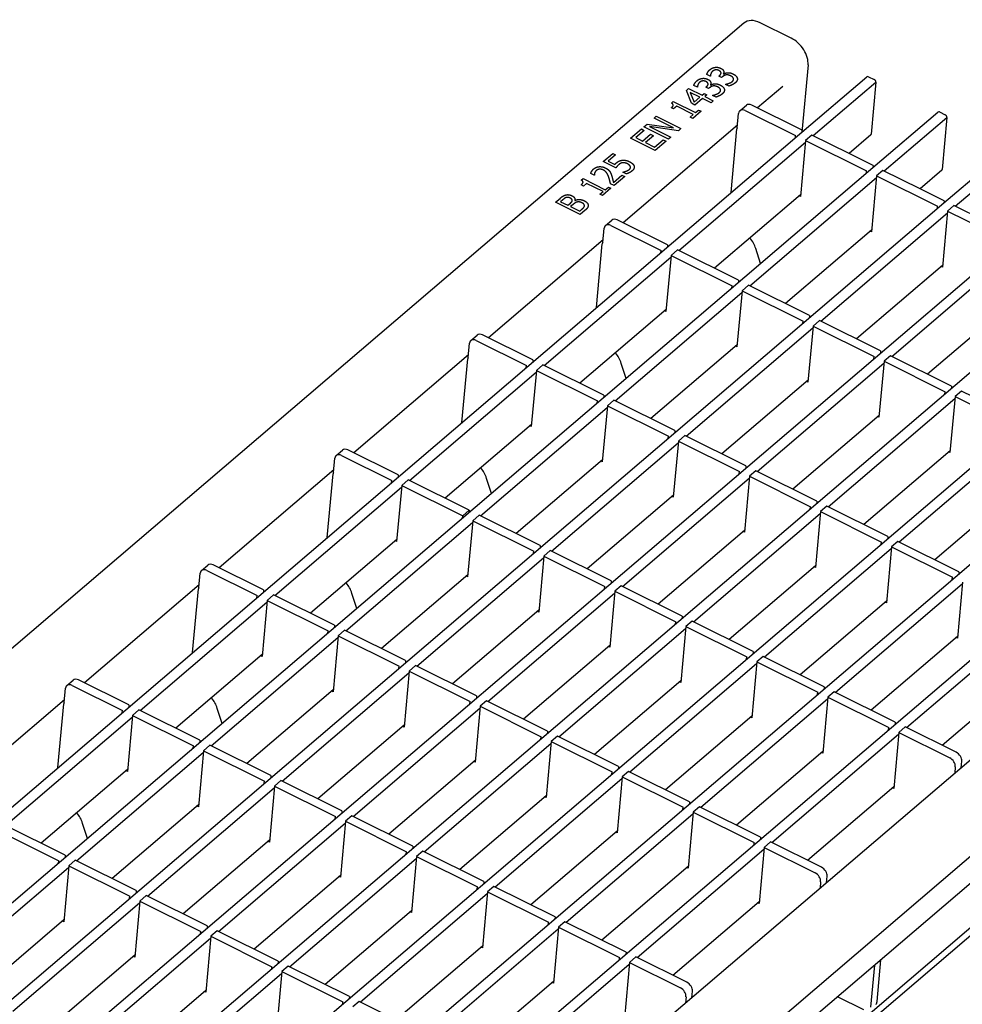
# Model space of a CAD drawing. Units: millimetres. Extents: x 2602 to 71914, y -16995 to 10988.
# Drawn here: x 11852 to 11979, y 1788 to 1921 of the extents above; entities that cross this region are included whole.
import ezdxf

# ---------------------------------------------------------------- set-up
doc = ezdxf.new("R2010")
doc.units = ezdxf.units.MM
doc.header["$LTSCALE"] = 2.2
doc.layers.add('DUENN-18', color=7, linetype='Continuous')
doc.layers.add('SICHTBAR', color=7, linetype='Continuous')

msp = doc.modelspace()

# ---------------------------------------------------------------- linework, layer by layer
at = {"layer": 'DUENN-18'}
for p, q in [((11945.0217, 1913.571), (11944.5486, 1913.8062)), ((11946.7715, 1913.8853), (11946.804, 1913.8691)), ((11945.0406, 1913.5872), (11945.0217, 1913.571)), ((11945.0465, 1913.7028), (11945.0357, 1913.583)), ((11946.1663, 1913.5584), (11946.2702, 1913.6471)), ((11946.5367, 1913.3743), (11946.1663, 1913.5584)), ((11946.6689, 1913.4872), (11946.5367, 1913.3743)), ((11947.0774, 1912.4625), (11947.1, 1912.4819)), ((11947.5505, 1912.2274), (11947.0774, 1912.4625)), ((11958.9186, 1905.5344), (11967.3834, 1912.7617)), ((11941.8048, 1911.6462), (11942.0919, 1911.8914)), ((11942.4818, 1909.9012), (11941.8048, 1911.6462)), ((11942.0919, 1911.8914), (11943.9224, 1910.9815)), ((11942.3188, 1911.3729), (11942.8382, 1910.0558)), ((11943.6221, 1910.7251), (11942.3188, 1911.3729)), ((11943.2726, 1912.0776), (11942.7995, 1912.3128)), ((11943.2915, 1912.0938), (11943.2726, 1912.0776)), ((11943.2974, 1912.2094), (11943.2866, 1912.0896)), ((11943.9224, 1910.9815), (11944.2001, 1911.2186)), ((11944.2001, 1911.2186), (11944.5597, 1911.0398)), ((11944.4172, 1912.065), (11944.521, 1912.1537)), ((11944.7876, 1911.8809), (11944.4172, 1912.065)), ((11944.9198, 1911.9938), (11944.7876, 1911.8809)), ((11945.0224, 1912.3919), (11945.0549, 1912.3757)), ((11954.8151, 1912.18), (11951.4055, 1909.2689)), ((11939.7748, 1909.9276), (11940.0166, 1910.134)), ((11940.0166, 1910.134), (11943.0233, 1908.6395)), ((11942.9523, 1909.6674), (11942.4818, 1909.9012)), ((11942.8382, 1910.0558), (11943.6221, 1910.7251)), ((11943.9817, 1910.5463), (11942.9523, 1909.6674)), ((11945.1282, 1909.9765), (11943.9817, 1910.5463)), ((11944.5597, 1911.0398), (11944.2821, 1910.8028)), ((11944.2821, 1910.8028), (11945.4285, 1910.2329)), ((11945.4285, 1910.2329), (11945.1282, 1909.9765)), ((11945.3282, 1910.9691), (11945.3509, 1910.9885)), ((11945.8014, 1910.734), (11945.3282, 1910.9691)), ((11940.0637, 1909.1333), (11939.7582, 1909.2852)), ((11940.4868, 1909.4946), (11940.0637, 1909.1333)), ((11942.7229, 1908.3831), (11940.4868, 1909.4946)), ((11943.7776, 1908.8234), (11942.6405, 1907.8525)), ((11943.0233, 1908.6395), (11943.4369, 1908.9927)), ((11943.4369, 1908.9927), (11943.7776, 1908.8234)), ((11948.6706, 1906.6012), (11948.845, 1908.5375)), ((11949.0168, 1908.8986), (11949.8909, 1909.6449)), ((11949.7501, 1908.9109), (11956.5484, 1905.5318)), ((11957.4225, 1906.2781), (11950.6242, 1909.6572)), ((11937.4245, 1907.9063), (11937.7135, 1908.153)), ((11940.0662, 1906.5932), (11937.4245, 1907.9063)), ((11937.7135, 1908.153), (11941.0501, 1906.4946)), ((11942.2998, 1908.0219), (11942.7229, 1908.3831)), ((11942.6405, 1907.8525), (11942.2998, 1908.0219)), ((11968.5113, 1900.7664), (11976.9761, 1907.9937)), ((11675.1134, 1664.9748), (11957.4058, 1905.9973)), ((11948.703, 1906.9615), (11933.2362, 1893.7558)), ((11934.2474, 1905.1936), (11935.7056, 1906.4387)), ((11936.1003, 1906.2425), (11934.9519, 1905.2619)), ((11935.7056, 1906.4387), (11936.1003, 1906.2425)), ((11936.0456, 1906.729), (11936.4857, 1907.1048)), ((11939.3822, 1905.0705), (11936.0456, 1906.729)), ((11936.4857, 1907.1048), (11940.0662, 1906.5932)), ((11940.7025, 1906.1978), (11936.7942, 1906.7473)), ((11936.7942, 1906.7473), (11939.6712, 1905.3173)), ((11941.0501, 1906.4946), (11940.7025, 1906.1978)), ((11947.8491, 1897.8377), (11948.6255, 1906.4588)), ((11937.5839, 1903.5352), (11934.2474, 1905.1936)), ((11934.9519, 1905.2619), (11935.8658, 1904.8077)), ((11935.8658, 1904.8077), (11936.9368, 1905.7221)), ((11937.3316, 1905.5259), (11936.2606, 1904.6114)), ((11936.2606, 1904.6114), (11937.4989, 1903.9959)), ((11936.9368, 1905.7221), (11937.3316, 1905.5259)), ((11937.4989, 1903.9959), (11938.6474, 1904.9765)), ((11939.0422, 1904.7802), (11937.5839, 1903.5352)), ((11938.6474, 1904.9765), (11939.0422, 1904.7802)), ((11939.6712, 1905.3173), (11939.3822, 1905.0705)), ((11940.7493, 1890.0214), (11957.8617, 1904.632)), ((11956.5224, 1905.243), (11956.5484, 1905.5318)), ((11957.883, 1904.8684), (11957.2017, 1897.3036)), ((11958.7571, 1905.6147), (11957.883, 1904.8684)), ((11957.883, 1904.8684), (11966.141, 1900.7638)), ((11963.7682, 1903.124), (11958.7571, 1905.6147)), ((11978.104, 1895.9983), (11986.5687, 1903.2256)), ((11930.5508, 1902.0375), (11931.8296, 1903.1293)), ((11932.2705, 1901.1827), (11930.5508, 1902.0375)), ((11932.2216, 1902.9345), (11931.2432, 1902.0991)), ((11931.2432, 1902.0991), (11932.1328, 1901.6569)), ((11931.8296, 1903.1293), (11932.2216, 1902.9345)), ((11684.706, 1660.2068), (11966.9891, 1901.2213)), ((11933.1989, 1900.5911), (11933.2216, 1900.6105)), ((11933.6721, 1900.3559), (11933.1989, 1900.5911)), ((11966.115, 1900.475), (11966.141, 1900.7638)), ((11968.3498, 1900.8467), (11967.4757, 1900.1004)), ((11973.3729, 1898.3499), (11968.3498, 1900.8467)), ((11927.5857, 1899.5205), (11927.8275, 1899.727)), ((11927.8275, 1899.727), (11930.8342, 1898.2325)), ((11929.3356, 1900.1818), (11928.8597, 1900.4183)), ((11929.3526, 1900.1963), (11929.3356, 1900.1818)), ((11929.3593, 1900.3211), (11929.3477, 1900.1921)), ((11931.9235, 1899.2246), (11933.0682, 1900.2019)), ((11933.4548, 1900.0097), (11932.0174, 1898.7824)), ((11933.0682, 1900.2019), (11933.4548, 1900.0097)), ((11950.342, 1885.2534), (11967.4544, 1899.864)), ((11967.4757, 1900.1004), (11966.7944, 1892.5355)), ((11967.4757, 1900.1004), (11975.7337, 1895.9957)), ((11927.8747, 1898.7263), (11927.5691, 1898.8781)), ((11928.2978, 1899.0875), (11927.8747, 1898.7263)), ((11930.5339, 1897.9761), (11928.2978, 1899.0875)), ((11930.1108, 1897.6148), (11930.5339, 1897.9761)), ((11931.5886, 1898.4163), (11930.4515, 1897.4455)), ((11930.8342, 1898.2325), (11931.2479, 1898.5857)), ((11931.2479, 1898.5857), (11931.5886, 1898.4163)), ((11932.0174, 1898.7824), (11931.5442, 1899.0176)), ((11924.1078, 1896.5364), (11924.7254, 1897.0638)), ((11927.4444, 1894.878), (11924.1078, 1896.5364)), ((11925.0927, 1896.866), (11924.7961, 1896.6128)), ((11924.7961, 1896.6128), (11925.7722, 1896.1276)), ((11926.7179, 1896.7853), (11926.7342, 1896.7773)), ((11930.4515, 1897.4455), (11930.1108, 1897.6148)), ((11957.2238, 1897.5491), (11945.5895, 1887.6156)), ((11957.2017, 1897.3036), (11957.0339, 1897.3869)), ((11694.2987, 1655.4387), (11976.5818, 1896.4532)), ((11925.7722, 1896.1276), (11926.1235, 1896.4276)), ((11926.494, 1896.2434), (11926.1426, 1895.9435)), ((11926.1426, 1895.9435), (11927.3756, 1895.3306)), ((11927.3756, 1895.3306), (11927.6268, 1895.5451)), ((11928.113, 1895.4489), (11927.4444, 1894.878)), ((11975.7077, 1895.7069), (11975.7337, 1895.9957)), ((11977.0683, 1895.3323), (11976.387, 1887.7675)), ((11977.9424, 1896.0786), (11977.0683, 1895.3323)), ((11977.0683, 1895.3323), (11985.3264, 1891.2277)), ((11982.9441, 1893.5925), (11977.9424, 1896.0786)), ((11930.8475, 1893.3856), (11931.7216, 1894.1319)), ((11939.2531, 1890.7651), (11932.4549, 1894.1442)), ((11959.9346, 1880.4853), (11977.047, 1895.0959)), ((11930.5034, 1891.1121), (11930.6757, 1893.0245)), ((11931.5808, 1893.3979), (11938.3791, 1890.0188)), ((11966.8165, 1892.781), (11955.1821, 1882.8476)), ((11966.7944, 1892.5355), (11966.6266, 1892.6189)), ((11703.8914, 1650.6707), (11986.1744, 1891.6852)), ((11930.5337, 1891.4485), (11915.0436, 1878.2229)), ((11929.6565, 1882.3048), (11930.4329, 1890.9259)), ((11938.353, 1889.73), (11938.3791, 1890.0188)), ((11939.2531, 1890.7651), (11939.2271, 1890.4763)), ((11940.5878, 1890.1017), (11939.7137, 1889.3554)), ((11948.8458, 1885.997), (11940.5878, 1890.1017)), ((11951.8033, 1888.2555), (11951.1648, 1890.2898)), ((11969.5273, 1875.7173), (11986.6397, 1890.3279)), ((11922.5567, 1874.4885), (11939.6924, 1889.119)), ((11939.7137, 1889.3554), (11939.0324, 1881.7905)), ((11939.7137, 1889.3554), (11947.9717, 1885.2507)), ((11976.4091, 1888.013), (11964.7748, 1878.0795)), ((11976.387, 1887.7675), (11976.2193, 1887.8509)), ((11713.484, 1645.9026), (11995.7671, 1886.9171)), ((11948.8458, 1885.997), (11948.8198, 1885.7082)), ((11947.9457, 1884.9619), (11947.9717, 1885.2507)), ((11949.3063, 1884.5874), (11948.6251, 1877.0225)), ((11950.1804, 1885.3336), (11949.3063, 1884.5874)), ((11949.3063, 1884.5874), (11957.5644, 1880.4827)), ((11958.4385, 1881.229), (11950.1804, 1885.3336)), ((11932.1494, 1869.7204), (11949.2851, 1884.3509)), ((11986.0018, 1883.2449), (11974.3674, 1873.3115)), ((11723.0767, 1641.1346), (12005.3598, 1882.1491)), ((11939.0545, 1882.036), (11927.3968, 1872.0827)), ((11939.0324, 1881.7905), (11938.8646, 1881.8739)), ((11958.4385, 1881.229), (11958.4125, 1880.9402)), ((11959.7731, 1880.5656), (11958.899, 1879.8193)), ((11968.0311, 1876.4609), (11959.7731, 1880.5656)), ((11941.742, 1864.9524), (11958.8777, 1879.5829)), ((11957.5384, 1880.1939), (11957.5644, 1880.4827)), ((11958.899, 1879.8193), (11958.2177, 1872.2544)), ((11958.899, 1879.8193), (11967.157, 1875.7146)), ((11912.6549, 1877.8526), (11913.529, 1878.5989)), ((11913.3882, 1877.8649), (11920.1864, 1874.4858)), ((11921.0605, 1875.2321), (11914.2622, 1878.6112)), ((11732.6693, 1636.3665), (12014.9524, 1877.381)), ((11912.3108, 1875.5792), (11912.483, 1877.4915)), ((11948.6472, 1877.268), (11936.9895, 1867.3146)), ((11948.6251, 1877.0225), (11948.4573, 1877.1059)), ((11912.3411, 1875.9155), (11896.8509, 1862.6899)), ((11911.4638, 1866.7719), (11912.2403, 1875.393)), ((11921.0605, 1875.2321), (11921.0345, 1874.9433)), ((11967.131, 1875.4258), (11967.157, 1875.7146)), ((11968.0311, 1876.4609), (11968.0051, 1876.1721)), ((11969.3658, 1875.7976), (11968.4917, 1875.0513)), ((11977.6238, 1871.6929), (11969.3658, 1875.7976)), ((11920.1604, 1874.197), (11920.1864, 1874.4858)), ((11922.3951, 1874.5688), (11921.5211, 1873.8225)), ((11930.6532, 1870.4641), (11922.3951, 1874.5688)), ((11933.634, 1872.7425), (11932.9954, 1874.7767)), ((11951.3347, 1860.1843), (11968.4704, 1874.8149)), ((11968.4917, 1875.0513), (11967.8104, 1867.4864)), ((11968.4917, 1875.0513), (11976.7497, 1870.9466)), ((11742.262, 1631.5985), (12024.5451, 1872.613)), ((11904.3641, 1858.9555), (11921.4998, 1873.5861)), ((11921.5211, 1873.8225), (11920.8398, 1866.2576)), ((11921.5211, 1873.8225), (11929.7791, 1869.7178)), ((11958.2398, 1872.4999), (11946.5821, 1862.5466)), ((11958.2177, 1872.2544), (11958.0499, 1872.3378)), ((11977.6238, 1871.6929), (11977.5978, 1871.4041)), ((11930.6532, 1870.4641), (11930.6272, 1870.1753)), ((11960.9273, 1855.4163), (11978.063, 1870.0468)), ((11976.7237, 1870.6578), (11976.7497, 1870.9466)), ((11978.0843, 1870.2832), (11977.403, 1862.7183)), ((11978.9584, 1871.0295), (11978.0843, 1870.2832)), ((11978.0843, 1870.2832), (11986.3424, 1866.1785)), ((11987.2164, 1866.9248), (11978.9584, 1871.0295)), ((11913.9567, 1854.1875), (11931.0924, 1868.818)), ((11929.7531, 1869.429), (11929.7791, 1869.7178)), ((11931.1137, 1869.0544), (11930.4324, 1861.4895)), ((11931.9878, 1869.8007), (11931.1137, 1869.0544)), ((11931.1137, 1869.0544), (11939.3718, 1864.9497)), ((11940.2458, 1865.696), (11931.9878, 1869.8007)), ((11967.8325, 1867.7319), (11956.1748, 1857.7785)), ((11967.8104, 1867.4864), (11967.6426, 1867.5698)), ((11920.8619, 1866.5031), (11909.2042, 1856.5497)), ((11920.8398, 1866.2576), (11920.672, 1866.341)), ((12047.5938, 1865.7557), (11763.3977, 1623.1078)), ((11939.3457, 1864.6609), (11939.3718, 1864.9497)), ((11940.2458, 1865.696), (11940.2198, 1865.4072)), ((11941.5805, 1865.0327), (11940.7064, 1864.2864)), ((11949.8385, 1860.928), (11941.5805, 1865.0327)), ((11970.52, 1850.6482), (11987.6557, 1865.2788)), ((11923.5494, 1849.4194), (11940.6851, 1864.05)), ((11940.7064, 1864.2864), (11940.0251, 1856.7215)), ((11940.7064, 1864.2864), (11948.9644, 1860.1817)), ((11894.1182, 1860.0463), (11894.2904, 1861.9586)), ((11894.4622, 1862.3197), (11895.3363, 1863.066)), ((11895.1955, 1862.332), (11901.9938, 1858.9529)), ((11902.8679, 1859.6992), (11896.0696, 1863.0783)), ((11977.4251, 1862.9638), (11965.7675, 1853.0105)), ((11977.403, 1862.7183), (11977.2353, 1862.8017)), ((11930.4545, 1861.735), (11918.7969, 1851.7817)), ((11930.4324, 1861.4895), (11930.2646, 1861.5729)), ((11949.8385, 1860.928), (11949.8125, 1860.6392)), ((11894.1485, 1860.3826), (11878.6583, 1847.157)), ((11893.2712, 1851.2389), (11894.0476, 1859.86)), ((11902.8679, 1859.6992), (11902.8419, 1859.4104)), ((11933.142, 1844.6514), (11950.2778, 1859.2819)), ((11948.9384, 1859.8929), (11948.9644, 1860.1817)), ((11950.299, 1859.5183), (11949.6177, 1851.9534)), ((11951.1731, 1860.2646), (11950.299, 1859.5183)), ((11950.299, 1859.5183), (11958.5571, 1855.4136)), ((11959.4312, 1856.1599), (11951.1731, 1860.2646)), ((11886.1714, 1843.4226), (11903.3071, 1858.0531)), ((11901.9678, 1858.6641), (11901.9938, 1858.9529)), ((11903.3284, 1858.2895), (11902.6471, 1850.7246)), ((11904.2025, 1859.0358), (11903.3284, 1858.2895)), ((11903.3284, 1858.2895), (11911.5865, 1854.1848)), ((11912.4606, 1854.9311), (11904.2025, 1859.0358)), ((11915.4413, 1857.2096), (11914.8028, 1859.2438)), ((11987.0178, 1858.1958), (11975.3601, 1848.2424)), ((11886.0094, 1718.2095), (12048.8806, 1857.2696)), ((11940.0472, 1856.967), (11928.3895, 1847.0136)), ((11940.0251, 1856.7215), (11939.8573, 1856.8049)), ((11958.5311, 1855.1248), (11958.5571, 1855.4136)), ((11959.4312, 1856.1599), (11959.4052, 1855.8711)), ((11960.7658, 1855.4966), (11959.8917, 1854.7503)), ((11969.0238, 1851.3919), (11960.7658, 1855.4966)), ((11911.5605, 1853.8961), (11911.5865, 1854.1848)), ((11911.5865, 1854.1848), (11912.4606, 1854.9311)), ((11912.4606, 1854.9311), (11912.4345, 1854.6424)), ((11913.7952, 1854.2678), (11912.9211, 1853.5215)), ((11922.0532, 1850.1631), (11913.7952, 1854.2678)), ((11942.7347, 1839.8833), (11959.8704, 1854.5139)), ((11959.8917, 1854.7503), (11959.2104, 1847.1854)), ((11959.8917, 1854.7503), (11968.1497, 1850.6456)), ((11895.7641, 1838.6545), (11912.8998, 1853.2851)), ((11912.9211, 1853.5215), (11912.2398, 1845.9566)), ((11912.9211, 1853.5215), (11921.1791, 1849.4168)), ((11949.6399, 1852.199), (11937.9822, 1842.2456)), ((11949.6177, 1851.9534), (11949.45, 1852.0368)), ((11969.0238, 1851.3919), (11968.9978, 1851.1031)), ((11902.6693, 1850.9702), (11891.0116, 1841.0168)), ((11902.6471, 1850.7246), (11902.4794, 1850.808)), ((11922.0532, 1850.1631), (11922.0272, 1849.8743)), ((11968.1237, 1850.3568), (11968.1497, 1850.6456)), ((11969.4844, 1849.9822), (11968.8031, 1842.4173)), ((11970.3585, 1850.7285), (11969.4844, 1849.9822)), ((11969.4844, 1849.9822), (11977.7424, 1845.8775)), ((11978.6165, 1846.6238), (11970.3585, 1850.7285)), ((11921.1531, 1849.128), (11921.1791, 1849.4168)), ((11922.5138, 1848.7534), (11921.8325, 1841.1885)), ((11923.3878, 1849.4997), (11922.5138, 1848.7534)), ((11922.5138, 1848.7534), (11930.7718, 1844.6487)), ((11931.6459, 1845.395), (11923.3878, 1849.4997)), ((11952.3274, 1835.1153), (11969.4631, 1849.7458)), ((11876.2696, 1846.7868), (11877.1437, 1847.5331)), ((11884.6753, 1844.1663), (11877.877, 1847.5453)), ((11905.3568, 1833.8865), (11922.4925, 1848.517)), ((11959.2325, 1847.4309), (11947.5748, 1837.4775)), ((11875.9256, 1844.5133), (11876.0978, 1846.4257)), ((11877.0029, 1846.799), (11883.8012, 1843.42)), ((11912.2619, 1846.2021), (11900.6042, 1836.2487)), ((11912.2398, 1845.9566), (11912.072, 1846.04)), ((11959.2104, 1847.1854), (11959.0426, 1847.2688)), ((11978.6165, 1846.6238), (11978.5905, 1846.335)), ((11875.9559, 1844.8496), (11860.4657, 1831.6241)), ((11930.7458, 1844.36), (11930.7718, 1844.6487)), ((11931.6459, 1845.395), (11931.6199, 1845.1063)), ((11932.9805, 1844.7317), (11932.1064, 1843.9854)), ((11941.2385, 1840.627), (11932.9805, 1844.7317)), ((11961.92, 1830.3472), (11979.0557, 1844.9778)), ((11977.7164, 1845.5888), (11977.7424, 1845.8775)), ((11979.077, 1845.2142), (11978.3957, 1837.6493)), ((11875.0786, 1835.706), (11875.855, 1844.3271)), ((11883.7752, 1843.1312), (11883.8012, 1843.42)), ((11884.6753, 1844.1663), (11884.6493, 1843.8775)), ((11886.0099, 1843.5029), (11885.1358, 1842.7566)), ((11894.2679, 1839.3982), (11886.0099, 1843.5029)), ((11897.2487, 1841.6766), (11896.6102, 1843.7109)), ((11914.9494, 1829.1184), (11932.0851, 1843.749)), ((11932.1064, 1843.9854), (11931.4251, 1836.4205)), ((11932.1064, 1843.9854), (11940.3644, 1839.8807)), ((11867.9788, 1827.8896), (11885.1145, 1842.5202)), ((11885.1358, 1842.7566), (11884.4545, 1835.1917)), ((11885.1358, 1842.7566), (11893.3938, 1838.6519)), ((11968.8252, 1842.6629), (11957.1675, 1832.7095)), ((11968.8031, 1842.4173), (11968.6353, 1842.5007)), ((11921.8546, 1841.4341), (11910.1969, 1831.4807)), ((11921.8325, 1841.1885), (11921.6647, 1841.2719)), ((11941.2385, 1840.627), (11941.2125, 1840.3382)), ((11894.2679, 1839.3982), (11894.2419, 1839.1094)), ((11940.3384, 1839.5919), (11940.3644, 1839.8807)), ((11942.5732, 1839.9636), (11941.6991, 1839.2173)), ((11950.8312, 1835.8589), (11942.5732, 1839.9636)), ((11971.5127, 1825.5792), (11988.6484, 1840.2097)), ((11893.3678, 1838.3631), (11893.3938, 1838.6519)), ((11894.7285, 1837.9885), (11894.0472, 1830.4236)), ((11895.6026, 1838.7348), (11894.7285, 1837.9885)), ((11894.7285, 1837.9885), (11902.9865, 1833.8839)), ((11903.8606, 1834.6302), (11895.6026, 1838.7348)), ((11924.5421, 1824.3504), (11941.6778, 1838.9809)), ((11941.6991, 1839.2173), (11941.0178, 1831.6524)), ((11941.6991, 1839.2173), (11949.9571, 1835.1127)), ((11877.5715, 1823.1216), (11894.7072, 1837.7521)), ((11931.4472, 1836.666), (11919.7896, 1826.7126)), ((11978.4178, 1837.8948), (11966.7602, 1827.9414)), ((11978.3957, 1837.6493), (11978.228, 1837.7327)), ((11884.4766, 1835.4372), (11872.8189, 1825.4838)), ((11931.4251, 1836.4205), (11931.2573, 1836.5039)), ((11950.8312, 1835.8589), (11950.8052, 1835.5702)), ((11884.4545, 1835.1917), (11884.2867, 1835.2751)), ((11903.8606, 1834.6302), (11903.8346, 1834.3414)), ((11934.1347, 1819.5823), (11951.2704, 1834.2129)), ((11949.9311, 1834.8239), (11949.9571, 1835.1127)), ((11951.2917, 1834.4493), (11950.6104, 1826.8844)), ((11952.1658, 1835.1956), (11951.2917, 1834.4493)), ((11951.2917, 1834.4493), (11959.5498, 1830.3446)), ((11960.4239, 1831.0909), (11952.1658, 1835.1956)), ((11887.1641, 1818.3535), (11904.2998, 1832.9841)), ((11902.9605, 1833.5951), (11902.9865, 1833.8839)), ((11904.3211, 1833.2205), (11903.6398, 1825.6556)), ((11905.1952, 1833.9668), (11904.3211, 1833.2205)), ((11904.3211, 1833.2205), (11912.5792, 1829.1158)), ((11913.4532, 1829.8621), (11905.1952, 1833.9668)), ((11988.0105, 1833.1268), (11976.3528, 1823.1734)), ((11858.077, 1831.2538), (11858.9511, 1832.0001)), ((11866.4826, 1828.6333), (11859.6844, 1832.0124)), ((11941.0399, 1831.898), (11929.3822, 1821.9446)), ((11941.0178, 1831.6524), (11940.85, 1831.7358)), ((11857.7329, 1828.9804), (11857.9052, 1830.8927)), ((11858.8103, 1831.2661), (11865.6086, 1827.887)), ((11894.0693, 1830.6692), (11882.4116, 1820.7158)), ((11894.0472, 1830.4236), (11893.8794, 1830.507)), ((11959.5238, 1830.0558), (11959.5498, 1830.3446)), ((11960.4239, 1831.0909), (11960.3978, 1830.8021)), ((11961.7585, 1830.4275), (11960.8844, 1829.6812)), ((11970.0165, 1826.3229), (11961.7585, 1830.4275)), ((11857.7632, 1829.3167), (11842.273, 1816.0911)), ((11856.886, 1820.173), (11857.6624, 1828.7941)), ((11912.5532, 1828.827), (11912.5792, 1829.1158)), ((11913.4532, 1829.8621), (11913.4272, 1829.5733)), ((11914.7879, 1829.1987), (11913.9138, 1828.4524)), ((11923.0459, 1825.0941), (11914.7879, 1829.1987)), ((11943.7274, 1814.8143), (11960.8631, 1829.4448)), ((11960.8844, 1829.6812), (11960.2031, 1822.1163)), ((11960.8844, 1829.6812), (11969.1424, 1825.5766)), ((11865.5825, 1827.5982), (11865.6086, 1827.887)), ((11866.4826, 1828.6333), (11866.4566, 1828.3445)), ((11867.8173, 1827.9699), (11866.9432, 1827.2236)), ((11876.0753, 1823.8653), (11867.8173, 1827.9699)), ((11879.0561, 1826.1437), (11878.4176, 1828.1779)), ((11896.7568, 1813.5855), (11913.8925, 1828.216)), ((11913.9138, 1828.4524), (11913.2325, 1820.8875)), ((11913.9138, 1828.4524), (11922.1718, 1824.3478)), ((11849.7862, 1812.3567), (11866.9219, 1826.9872)), ((11866.9432, 1827.2236), (11866.2619, 1819.6587)), ((11866.9432, 1827.2236), (11875.2012, 1823.119)), ((11950.6326, 1827.1299), (11938.9749, 1817.1765)), ((11950.6104, 1826.8844), (11950.4427, 1826.9678)), ((11970.0165, 1826.3229), (11969.9905, 1826.0341)), ((11903.6619, 1825.9011), (11892.0043, 1815.9477)), ((11903.6398, 1825.6556), (11903.4721, 1825.739)), ((11923.0459, 1825.0941), (11923.0199, 1824.8053)), ((11953.3201, 1810.0462), (11970.4558, 1824.6768)), ((11969.1164, 1825.2878), (11969.1424, 1825.5766)), ((11970.4771, 1824.9132), (11969.7958, 1817.3483)), ((11971.3511, 1825.6595), (11970.4771, 1824.9132)), ((11970.4771, 1824.9132), (11977.3588, 1821.4926)), ((11978.2328, 1822.2389), (11971.3511, 1825.6595)), ((11876.0753, 1823.8653), (11876.0493, 1823.5765)), ((11906.3495, 1808.8174), (11923.4852, 1823.448)), ((11922.1458, 1824.059), (11922.1718, 1824.3478)), ((11923.5065, 1823.6844), (11922.8252, 1816.1195)), ((11924.3805, 1824.4307), (11923.5065, 1823.6844)), ((11923.5065, 1823.6844), (11931.7645, 1819.5797)), ((11932.6386, 1820.326), (11924.3805, 1824.4307)), ((11859.3788, 1807.5886), (11876.5146, 1822.2192)), ((11875.1752, 1822.8302), (11875.2012, 1823.119)), ((11876.5358, 1822.4556), (11875.8545, 1814.8907)), ((11877.4099, 1823.2019), (11876.5358, 1822.4556)), ((11876.5358, 1822.4556), (11884.7939, 1818.3509)), ((11885.668, 1819.0972), (11877.4099, 1823.2019)), ((11960.2252, 1822.3619), (11948.5675, 1812.4085)), ((11960.2031, 1822.1163), (11960.0353, 1822.1997)), ((11913.2546, 1821.1331), (11901.5969, 1811.1797)), ((11913.2325, 1820.8875), (11913.0647, 1820.9709)), ((11978.9168, 1820.157), (11978.996, 1821.0363)), ((11866.284, 1819.9043), (11854.6263, 1809.9509)), ((11866.2619, 1819.6587), (11866.0941, 1819.7421)), ((11931.7385, 1819.2909), (11931.7645, 1819.5797)), ((11932.6386, 1820.326), (11932.6126, 1820.0372)), ((11933.9732, 1819.6626), (11933.0991, 1818.9163)), ((11942.2312, 1815.558), (11933.9732, 1819.6626)), ((11978.1219, 1820.29), (11978.0427, 1819.4107)), ((11884.7679, 1818.0621), (11884.7939, 1818.3509)), ((11885.668, 1819.0972), (11885.642, 1818.8084)), ((11887.0026, 1818.4338), (11886.1285, 1817.6875)), ((11895.2606, 1814.3292), (11887.0026, 1818.4338)), ((11915.9421, 1804.0494), (11933.0778, 1818.6799)), ((11933.0991, 1818.9163), (11932.4178, 1811.3514)), ((11933.0991, 1818.9163), (11941.3571, 1814.8117)), ((11868.9715, 1802.8206), (11886.1072, 1817.4511)), ((11886.1285, 1817.6875), (11885.4472, 1810.1226)), ((11886.1285, 1817.6875), (11894.3865, 1813.5829)), ((11969.8179, 1817.5938), (11958.1602, 1807.6404)), ((11969.7958, 1817.3483), (11969.628, 1817.4317)), ((11922.8473, 1816.365), (11911.1896, 1806.4116)), ((11922.8252, 1816.1195), (11922.6574, 1816.2029)), ((11942.2312, 1815.558), (11942.2052, 1815.2692)), ((11875.8767, 1815.1362), (11864.219, 1805.1828)), ((11875.8545, 1814.8907), (11875.6868, 1814.9741)), ((11895.2606, 1814.3292), (11895.2346, 1814.0404)), ((11941.3311, 1814.5229), (11941.3571, 1814.8117)), ((11942.6918, 1814.1483), (11942.0105, 1806.5834)), ((11943.5659, 1814.8946), (11942.6918, 1814.1483)), ((11942.6918, 1814.1483), (11950.9498, 1810.0436)), ((11951.8239, 1810.7899), (11943.5659, 1814.8946)), ((11894.3605, 1813.2941), (11894.3865, 1813.5829)), ((11895.7212, 1812.9195), (11895.0399, 1805.3546)), ((11896.5953, 1813.6658), (11895.7212, 1812.9195)), ((11895.7212, 1812.9195), (11903.9792, 1808.8148)), ((11904.8533, 1809.5611), (11896.5953, 1813.6658)), ((11925.5348, 1799.2813), (11942.6705, 1813.9119)), ((11848.7506, 1811.6907), (11857.0086, 1807.586)), ((11857.8827, 1808.3323), (11849.6246, 1812.437)), ((11860.8635, 1810.6107), (11860.2249, 1812.645)), ((11878.5642, 1798.0525), (11895.6999, 1812.6831)), ((11932.4399, 1811.597), (11920.7822, 1801.6436)), ((11932.4178, 1811.3514), (11932.25, 1811.4348)), ((11885.4693, 1810.3682), (11873.8116, 1800.4148)), ((11885.4472, 1810.1226), (11885.2794, 1810.206)), ((11950.9238, 1809.7548), (11950.9498, 1810.0436)), ((11951.8239, 1810.7899), (11951.7979, 1810.5011)), ((11953.1585, 1810.1265), (11952.2844, 1809.3802)), ((11960.0402, 1806.706), (11953.1585, 1810.1265)), ((11903.9532, 1808.526), (11903.9792, 1808.8148)), ((11904.8533, 1809.5611), (11904.8273, 1809.2723)), ((11906.1879, 1808.8977), (11905.3138, 1808.1514)), ((11914.4459, 1804.7931), (11906.1879, 1808.8977)), ((11935.1274, 1794.5133), (11952.2631, 1809.1438)), ((11952.2844, 1809.3802), (11951.6031, 1801.8153)), ((11952.2844, 1809.3802), (11959.1661, 1805.9597)), ((11856.9826, 1807.2972), (11857.0086, 1807.586)), ((11857.8827, 1808.3323), (11857.8567, 1808.0435)), ((11859.2173, 1807.6689), (11858.3432, 1806.9226)), ((11867.4753, 1803.5643), (11859.2173, 1807.6689)), ((11888.1568, 1793.2845), (11905.2925, 1807.915)), ((11905.3138, 1808.1514), (11904.6325, 1800.5865)), ((11905.3138, 1808.1514), (11913.5719, 1804.0468)), ((11841.1862, 1792.0557), (11858.3219, 1806.6862)), ((11858.3432, 1806.9226), (11857.6619, 1799.3578)), ((11858.3432, 1806.9226), (11866.6012, 1802.818)), ((11942.0326, 1806.8289), (11930.3749, 1796.8755)), ((11942.0105, 1806.5834), (11941.8427, 1806.6668)), ((11895.062, 1805.6001), (11883.4043, 1795.6467)), ((11895.0399, 1805.3546), (11894.8721, 1805.438)), ((11914.4459, 1804.7931), (11914.4199, 1804.5043)), ((11959.9293, 1804.7571), (11959.8501, 1803.8778)), ((11960.7242, 1804.6241), (11960.8034, 1805.5034)), ((11867.4753, 1803.5643), (11867.4493, 1803.2755)), ((11913.5458, 1803.758), (11913.5719, 1804.0468)), ((11915.7806, 1804.1297), (11914.9065, 1803.3834)), ((11924.0386, 1800.025), (11915.7806, 1804.1297)), ((11866.5752, 1802.5292), (11866.6012, 1802.818)), ((11867.9359, 1802.1546), (11867.2546, 1794.5897)), ((11868.81, 1802.9009), (11867.9359, 1802.1546)), ((11867.9359, 1802.1546), (11876.1939, 1798.0499)), ((11877.068, 1798.7962), (11868.81, 1802.9009)), ((11897.7495, 1788.5164), (11914.8852, 1803.147)), ((11914.9065, 1803.3834), (11914.2252, 1795.8185)), ((11914.9065, 1803.3834), (11923.1645, 1799.2787)), ((11951.6253, 1802.0609), (11939.9676, 1792.1075)), ((11850.7789, 1787.2876), (11867.9146, 1801.9182)), ((11904.6546, 1800.8321), (11892.997, 1790.8787)), ((11951.6031, 1801.8153), (11951.4354, 1801.8987)), ((11857.684, 1799.6033), (11846.0264, 1789.6499)), ((11857.6619, 1799.3578), (11857.4941, 1799.4411)), ((11904.6325, 1800.5865), (11904.4648, 1800.6699)), ((11924.0386, 1800.025), (11924.0126, 1799.7362)), ((11877.068, 1798.7962), (11877.042, 1798.5074)), ((11878.4026, 1798.1328), (11877.5285, 1797.3865)), ((11886.6607, 1794.0282), (11878.4026, 1798.1328)), ((11907.3422, 1783.7484), (11924.4779, 1798.3789)), ((11923.1385, 1798.9899), (11923.1645, 1799.2787)), ((11924.4991, 1798.6153), (11923.8179, 1791.0505)), ((11925.3732, 1799.3616), (11924.4991, 1798.6153)), ((11924.4991, 1798.6153), (11932.7572, 1794.5107)), ((11933.6313, 1795.257), (11925.3732, 1799.3616)), ((11860.3715, 1782.5196), (11877.5072, 1797.1501)), ((11876.1679, 1797.7611), (11876.1939, 1798.0499)), ((11877.5285, 1797.3865), (11876.8472, 1789.8217)), ((11877.5285, 1797.3865), (11885.7866, 1793.2819)), ((11914.2473, 1796.064), (11902.5896, 1786.1106)), ((11914.2252, 1795.8185), (11914.0574, 1795.9019)), ((11867.2767, 1794.8352), (11855.619, 1784.8819)), ((11867.2546, 1794.5897), (11867.0868, 1794.6731)), ((11932.7312, 1794.2219), (11932.7572, 1794.5107)), ((11933.6313, 1795.257), (11933.6053, 1794.9682)), ((11934.9659, 1794.5936), (11934.0918, 1793.8473)), ((11941.8476, 1791.173), (11934.9659, 1794.5936)), ((11967.5568, 1788.5624), (11968.0661, 1794.2175)), ((11885.7606, 1792.9931), (11885.7866, 1793.2819)), ((11886.6607, 1794.0282), (11886.6346, 1793.7394)), ((11887.9953, 1793.3648), (11887.1212, 1792.6185)), ((11896.2533, 1789.2601), (11887.9953, 1793.3648)), ((11916.9348, 1778.9803), (11934.0705, 1793.6109)), ((11934.0918, 1793.8473), (11933.4105, 1786.2824)), ((11934.0918, 1793.8473), (11940.9735, 1790.4267)), ((11967.192, 1793.4712), (11966.6827, 1787.8161)), ((11869.9642, 1777.7516), (11887.0999, 1792.3821)), ((11887.1212, 1792.6185), (11886.4399, 1785.0536)), ((11887.1212, 1792.6185), (11895.3792, 1788.5138)), ((11923.84, 1791.296), (11912.1823, 1781.3426)), ((11923.8179, 1791.0505), (11923.6501, 1791.1338)), ((11876.8694, 1790.0672), (11865.2117, 1780.1138)), ((11876.8472, 1789.8217), (11876.6795, 1789.9051)), ((11896.2533, 1789.2601), (11896.2273, 1788.9713)), ((11941.7367, 1789.2241), (11941.6575, 1788.3449)), ((11942.5316, 1789.0912), (11942.6108, 1789.9704)), ((11965.7776, 1787.4427), (11962.2089, 1789.2165)), ((11895.3532, 1788.225), (11895.3792, 1788.5138)), ((11897.5879, 1788.5967), (11896.7139, 1787.8504)), ((11905.846, 1784.4921), (11897.5879, 1788.5967))]:
    msp.add_line(p, q, dxfattribs=at)
for centre, major_axis, ratio, start_param, end_param in [((11950.5532, 1908.8692), (-0.6623, 0.7757), 0.66007081, 5.28563236, 6.28318531), ((11949.6791, 1908.1229), (-0.6623, 0.7757), 0.66007081, 5.28563236, 6.85642869), ((11948.7421, 1906.5584), (0.0908, 0.1827), 0.40742253, 1.53837823, 2.33377706), ((11932.3839, 1893.3562), (-0.6623, 0.7757), 0.66007081, 5.28563236, 6.28318531), ((11931.5098, 1892.6099), (-0.6623, 0.7757), 0.66007081, 5.28563236, 6.85642869), ((11948.7969, 1890.4492), (-1.9869, 2.3272), 0.66007081, 4.13947464, 4.68875113), ((11930.5494, 1891.0254), (0.0908, 0.1827), 0.40742253, 1.28657951, 2.33377706), ((11913.3172, 1877.0769), (-0.6623, 0.7757), 0.66007081, 5.28563236, 6.85642869), ((11914.1913, 1877.8232), (-0.6623, 0.7757), 0.66007081, 5.28563236, 6.28318531), ((11912.3568, 1875.4925), (0.0908, 0.1827), 0.40742253, 1.28657951, 2.33377706), ((11930.6275, 1874.9362), (-1.9869, 2.3272), 0.66007081, 4.13947464, 4.68875113), ((11895.1246, 1861.544), (-0.6623, 0.7757), 0.66007081, 5.28563236, 6.85642869), ((11895.9986, 1862.2903), (-0.6623, 0.7757), 0.66007081, 5.28563236, 6.28318531), ((11912.4349, 1859.4032), (-1.9869, 2.3272), 0.66007081, 4.13947464, 4.68875113), ((11894.1642, 1859.9595), (0.0908, 0.1827), 0.40742253, 1.28657951, 2.33377706), ((11877.806, 1846.7573), (-0.6623, 0.7757), 0.66007081, 5.28563236, 6.28318531), ((11876.9319, 1846.011), (-0.6623, 0.7757), 0.66007081, 5.28563236, 6.85642869), ((11894.2423, 1843.8703), (-1.9869, 2.3272), 0.66007081, 4.13947464, 4.68875113), ((11875.9715, 1844.4266), (0.0908, 0.1827), 0.40742253, 1.28657951, 2.33377706), ((11858.7393, 1830.4781), (-0.6623, 0.7757), 0.66007081, 5.28563236, 6.85642869), ((11859.6134, 1831.2244), (-0.6623, 0.7757), 0.66007081, 5.28563236, 6.28318531), ((11857.7789, 1828.8936), (0.0908, 0.1827), 0.40742253, 1.28657951, 2.33377706), ((11876.0497, 1828.3373), (-1.9869, 2.3272), 0.66007081, 4.13947464, 4.68875113), ((11978.1619, 1821.4509), (-0.6623, 0.7757), 0.66007081, 3.71483604, 5.28563236), ((11977.2878, 1820.7046), (0.6623, -0.7757), 0.66007081, 0.57324338, 2.14403971), ((11857.857, 1812.8044), (-1.9869, 2.3272), 0.66007081, 4.13947464, 4.68875113), ((11959.9692, 1805.918), (-0.6623, 0.7757), 0.66007081, 3.71483604, 5.28563236), ((11959.0952, 1805.1717), (0.6623, -0.7757), 0.66007081, 0.57324338, 2.14403971), ((11940.9025, 1789.6387), (0.6623, -0.7757), 0.66007081, 0.57324338, 2.14403971), ((11941.7766, 1790.385), (-0.6623, 0.7757), 0.66007081, 3.71483604, 5.28563236), ((11966.7226, 1788.977), (0.6623, -0.7757), 0.66007081, 0, 0.57324338)]:
    msp.add_ellipse(centre, major_axis=major_axis, ratio=ratio, start_param=start_param, end_param=end_param, dxfattribs=at)
for points in [[(11944.5486, 1913.8062), (11944.5722, 1913.9323), (11944.7945, 1914.2938), (11944.9513, 1914.4277)], [(11944.9513, 1914.4277), (11945.11, 1914.5632), (11945.438, 1914.7191), (11945.6317, 1914.7529)], [(11945.0845, 1913.8767), (11945.0549, 1913.7893), (11945.0408, 1913.6458), (11945.0406, 1913.5872)], [(11945.3134, 1914.2145), (11945.2284, 1914.142), (11945.1198, 1913.9689), (11945.0845, 1913.8767)], [(11945.6995, 1914.4054), (11945.5841, 1914.3836), (11945.3946, 1914.2839), (11945.3134, 1914.2145)], [(11945.6317, 1914.7529), (11945.8391, 1914.7876), (11946.2504, 1914.726), (11946.4559, 1914.6239)], [(11946.1846, 1914.3301), (11946.0575, 1914.3933), (11945.8083, 1914.4253), (11945.6995, 1914.4054)], [(11946.2702, 1913.6471), (11946.4798, 1913.8261), (11946.4577, 1914.1944), (11946.1846, 1914.3301)], [(11946.4559, 1914.6239), (11946.7317, 1914.4868), (11946.895, 1914.0637), (11946.7715, 1913.8853)], [(11946.804, 1913.8691), (11946.8993, 1913.9213), (11947.1647, 1914.0164), (11947.3339, 1914.0293)], [(11947.3339, 1914.0293), (11947.5003, 1914.0436), (11947.8938, 1913.9705), (11948.1128, 1913.8616)], [(11948.1128, 1913.8616), (11948.3372, 1913.7501), (11948.6108, 1913.4686), (11948.6586, 1913.3122)], [(11942.7995, 1912.3128), (11942.823, 1912.4389), (11943.0454, 1912.8004), (11943.2022, 1912.9343)], [(11943.2022, 1912.9343), (11943.3609, 1913.0698), (11943.6889, 1913.2257), (11943.8826, 1913.2595)], [(11943.5643, 1912.7211), (11943.4793, 1912.6486), (11943.3707, 1912.4755), (11943.3354, 1912.3833)], [(11943.9504, 1912.912), (11943.835, 1912.8902), (11943.6455, 1912.7905), (11943.5643, 1912.7211)], [(11943.8826, 1913.2595), (11944.09, 1913.2942), (11944.5013, 1913.2326), (11944.7068, 1913.1305)], [(11944.4355, 1912.8367), (11944.3084, 1912.8999), (11944.0592, 1912.9319), (11943.9504, 1912.912)], [(11944.521, 1912.1537), (11944.7307, 1912.3327), (11944.7086, 1912.701), (11944.4355, 1912.8367)], [(11944.7068, 1913.1305), (11944.9826, 1912.9934), (11945.1459, 1912.5703), (11945.0224, 1912.3919)], [(11945.0549, 1912.3757), (11945.1502, 1912.4279), (11945.4156, 1912.523), (11945.5847, 1912.5359)], [(11945.5847, 1912.5359), (11945.7512, 1912.5502), (11946.1447, 1912.4771), (11946.3637, 1912.3682)], [(11947.1392, 1913.728), (11947.0055, 1913.7052), (11946.7747, 1913.5775), (11946.6689, 1913.4872)], [(11947.1, 1912.4819), (11947.301, 1912.5147), (11947.8227, 1912.7045), (11947.987, 1912.8448)], [(11947.763, 1913.6068), (11947.5818, 1913.6968), (11947.2729, 1913.7509), (11947.1392, 1913.728)], [(11948.3926, 1912.6687), (11948.2169, 1912.5187), (11947.7515, 1912.2857), (11947.5505, 1912.2274)], [(11948.1537, 1913.2391), (11948.116, 1913.342), (11947.9442, 1913.5167), (11947.763, 1913.6068)], [(11947.987, 1912.8448), (11948.0834, 1912.927), (11948.1895, 1913.1345), (11948.1537, 1913.2391)], [(11948.6586, 1913.3122), (11948.708, 1913.1498), (11948.5758, 1912.8251), (11948.3926, 1912.6687)], [(11943.3354, 1912.3833), (11943.3058, 1912.2959), (11943.2917, 1912.1524), (11943.2915, 1912.0938)], [(11945.3901, 1912.2346), (11945.2564, 1912.2118), (11945.0256, 1912.0841), (11944.9198, 1911.9938)], [(11945.3509, 1910.9885), (11945.5519, 1911.0213), (11946.0736, 1911.2111), (11946.2379, 1911.3514)], [(11946.0139, 1912.1134), (11945.8327, 1912.2034), (11945.5238, 1912.2575), (11945.3901, 1912.2346)], [(11946.6435, 1911.1753), (11946.4678, 1911.0253), (11946.0024, 1910.7923), (11945.8014, 1910.734)], [(11946.4046, 1911.7457), (11946.3669, 1911.8486), (11946.195, 1912.0233), (11946.0139, 1912.1134)], [(11946.2379, 1911.3514), (11946.3343, 1911.4336), (11946.4404, 1911.6411), (11946.4046, 1911.7457)], [(11946.3637, 1912.3682), (11946.5881, 1912.2567), (11946.8617, 1911.9752), (11946.9095, 1911.8188)], [(11946.9095, 1911.8188), (11946.9589, 1911.6564), (11946.8267, 1911.3317), (11946.6435, 1911.1753)], [(11939.7582, 1909.2852), (11939.9981, 1909.49), (11940.03, 1909.7803), (11939.7748, 1909.9276)], [(11932.1328, 1901.6569), (11932.1786, 1901.7107), (11932.2801, 1901.8082), (11932.3254, 1901.8469)], [(11932.3254, 1901.8469), (11932.5048, 1902.0001), (11932.8361, 1902.1697), (11933.0738, 1902.2047)], [(11933.1859, 1901.8657), (11933.036, 1901.851), (11932.7692, 1901.7182), (11932.6502, 1901.6166)], [(11933.0738, 1902.2047), (11933.3134, 1902.2412), (11933.8166, 1902.1595), (11934.1195, 1902.009)], [(11933.7994, 1901.7394), (11933.621, 1901.8281), (11933.3258, 1901.8829), (11933.1859, 1901.8657)], [(11934.1195, 1902.009), (11934.3601, 1901.8894), (11934.6634, 1901.5932), (11934.7166, 1901.4341)], [(11928.8597, 1900.4183), (11928.8884, 1900.5342), (11929.1016, 1900.8951), (11929.2565, 1901.0274)], [(11929.2565, 1901.0274), (11929.5833, 1901.3064), (11930.4464, 1901.3749), (11930.8682, 1901.1653)], [(11929.3954, 1900.4812), (11929.3671, 1900.4059), (11929.3525, 1900.2474), (11929.3526, 1900.1963)], [(11929.6205, 1900.8159), (11929.5374, 1900.7449), (11929.4268, 1900.5702), (11929.3954, 1900.4812)], [(11930.0409, 1900.9922), (11929.9185, 1900.979), (11929.7074, 1900.89), (11929.6205, 1900.8159)], [(11930.5752, 1900.8822), (11930.4346, 1900.9521), (11930.1633, 1901.0053), (11930.0409, 1900.9922)], [(11931.304, 1899.8974), (11931.1513, 1900.3331), (11930.8429, 1900.7492), (11930.5752, 1900.8822)], [(11930.8682, 1901.1653), (11931.0656, 1901.0672), (11931.3312, 1900.8484), (11931.4152, 1900.7301)], [(11931.4152, 1900.7301), (11931.5045, 1900.6091), (11931.6268, 1900.3264), (11931.674, 1900.1804)], [(11932.6502, 1901.6166), (11932.5218, 1901.5069), (11932.3236, 1901.261), (11932.2705, 1901.1827)], [(11933.2216, 1900.6105), (11933.2953, 1900.6223), (11933.5267, 1900.6884), (11933.6512, 1900.7363)], [(11933.6512, 1900.7363), (11933.7898, 1900.7925), (11933.9941, 1900.8976), (11934.0905, 1900.9798)], [(11934.4714, 1900.7828), (11934.3052, 1900.6409), (11933.8749, 1900.4159), (11933.6721, 1900.3559)], [(11934.2239, 1901.3677), (11934.1824, 1901.4674), (11933.9779, 1901.6507), (11933.7994, 1901.7394)], [(11934.0905, 1900.9798), (11934.1849, 1901.0604), (11934.2651, 1901.2604), (11934.2239, 1901.3677)], [(11934.7166, 1901.4341), (11934.7698, 1901.2749), (11934.6528, 1900.9376), (11934.4714, 1900.7828)], [(11927.5691, 1898.8781), (11927.809, 1899.083), (11927.841, 1899.3733), (11927.5857, 1899.5205)], [(11931.5442, 1899.0176), (11931.4909, 1899.2534), (11931.38, 1899.681), (11931.304, 1899.8974)], [(11931.674, 1900.1804), (11931.7565, 1899.9404), (11931.8879, 1899.3878), (11931.9235, 1899.2246)], [(11924.7254, 1897.0638), (11924.9748, 1897.2767), (11925.2701, 1897.4667), (11925.4726, 1897.5191)], [(11925.6023, 1897.1842), (11925.4672, 1897.1493), (11925.257, 1897.0063), (11925.0927, 1896.866)], [(11925.4726, 1897.5191), (11925.6938, 1897.5801), (11926.12, 1897.524), (11926.3309, 1897.4191)], [(11926.0701, 1897.1124), (11925.9511, 1897.1716), (11925.716, 1897.2119), (11925.6023, 1897.1842)], [(11926.3697, 1896.7875), (11926.3766, 1896.881), (11926.2269, 1897.0345), (11926.0701, 1897.1124)], [(11926.1235, 1896.4276), (11926.269, 1896.5517), (11926.3636, 1896.691), (11926.3697, 1896.7875)], [(11926.3309, 1897.4191), (11926.5661, 1897.3022), (11926.7655, 1896.9684), (11926.7179, 1896.7853)], [(11926.9885, 1896.5488), (11926.8607, 1896.5128), (11926.6545, 1896.3805), (11926.494, 1896.2434)], [(11926.7342, 1896.7773), (11927.0231, 1896.9143), (11927.6815, 1896.8958), (11928.0006, 1896.7372)], [(11927.6965, 1896.452), (11927.5072, 1896.5461), (11927.1883, 1896.6025), (11926.9885, 1896.5488)], [(11928.0006, 1896.7372), (11928.2493, 1896.6136), (11928.4984, 1896.3112), (11928.5132, 1896.1558)], [(11927.6268, 1895.5451), (11927.8308, 1895.7193), (11928.011, 1895.9462), (11928.0151, 1896.0666)], [(11928.0151, 1896.0666), (11928.0128, 1896.1851), (11927.8723, 1896.3647), (11927.6965, 1896.452)], [(11928.5132, 1896.1558), (11928.527, 1895.9703), (11928.351, 1895.6521), (11928.113, 1895.4489)]]:
    msp.add_open_spline(points, degree=2, dxfattribs=at)
at = {"layer": 'SICHTBAR'}
for p, q in [((11949.5647, 1920.7352), (11658.4943, 1672.2181)), ((11955.9352, 1918.699), (11951.7645, 1920.7721)), ((11958.2248, 1915.0912), (11957.4058, 1905.9973)), ((11957.4058, 1905.9973), (11966.1838, 1913.492)), ((11966.4037, 1913.4956), (11967.1545, 1913.1225)), ((11967.3834, 1912.7617), (11966.7518, 1905.7484)), ((11966.9891, 1901.2213), (11975.7764, 1908.7239)), ((11975.9964, 1908.7276), (11976.7471, 1908.3544)), ((11976.9761, 1907.9937), (11976.3445, 1900.9804)), ((11966.7003, 1905.6401), (11963.7588, 1903.1286)), ((11976.5818, 1896.4532), (11985.3691, 1903.9559)), ((11967.0151, 1901.5101), (11963.7682, 1903.124)), ((11967.0151, 1901.5101), (11966.9891, 1901.2213)), ((11976.2929, 1900.872), (11973.3514, 1898.3606)), ((11976.6078, 1896.742), (11973.3729, 1898.3499)), ((11976.6078, 1896.742), (11976.5818, 1896.4532)), ((12042.5718, 1874.5059), (11751.5014, 1625.9888)), ((12050.877, 1864.9218), (11908.8382, 1743.6484)), ((11885.903, 1717.0275), (12048.7742, 1856.0876))]:
    msp.add_line(p, q, dxfattribs=at)
for centre, major_axis, start_param, end_param in [((11951.5516, 1918.4081), (-1.9869, 2.3272), 5.28563236, 6.28318531), ((11955.7223, 1916.335), (1.9869, -2.3272), 0.57324338, 2.14403971), ((11966.3824, 1913.2592), (-0.1987, 0.2327), 5.28563236, 6.28318531), ((11967.1332, 1912.8861), (-0.1987, 0.2327), 3.71483604, 5.28563236), ((11975.9751, 1908.4912), (-0.1987, 0.2327), 5.28563236, 6.28318531), ((11976.7258, 1908.118), (-0.1987, 0.2327), 3.71483604, 5.28563236), ((11966.5016, 1905.8728), (0.1987, -0.2327), 0, 0.57324338), ((11976.0942, 1901.1048), (0.1987, -0.2327), 0, 0.57324338)]:
    msp.add_ellipse(centre, major_axis=major_axis, ratio=0.66007081, start_param=start_param, end_param=end_param, dxfattribs=at)

doc.saveas('drawing.dxf')
